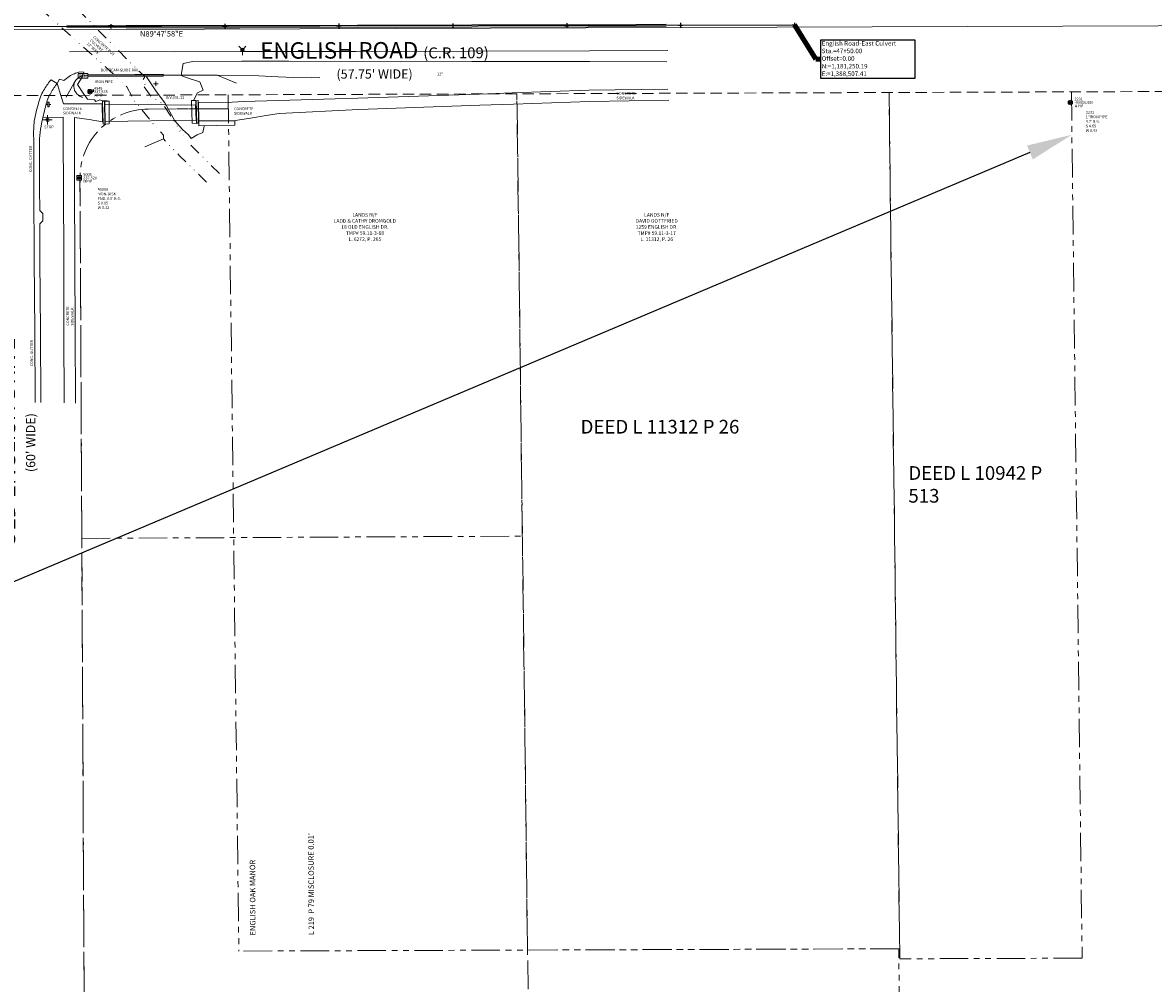
# Model space of a CAD drawing. Extents: x 1383974 to 1402764, y 1178595 to 1183880.
# Drawn here: x 1388169 to 1388665, y 1180830 to 1181251 of the extents above; entities that cross this region are included whole.
import ezdxf
from ezdxf import colors
from ezdxf.entities.mleader import LeaderData, LeaderLine
from ezdxf.enums import TextEntityAlignment as Align
from ezdxf.lldxf.tags import DXFTag
from ezdxf.math import Vec2, Vec3

# ---------------------------------------------------------------- set-up
doc = ezdxf.new("R2010")
doc.units = 0
doc.header["$LTSCALE"] = 20
doc.header["$MEASUREMENT"] = 0
for name, pattern in [('DASHED2', [0.375, 0.25, -0.125]), ('DIVIDE', [1.25, 0.5, -0.25, 0, -0.25, 0, -0.25]), ('PHANTOM2', [1.25, 0.625, -0.125, 0.125, -0.125, 0.125, -0.125])]:
    doc.linetypes.add(name, pattern=pattern)
for name, color, linetype, lineweight in [('NNR_P_T', 6, 'Continuous', 13), ('V-ANNO', 7, 'Continuous', 20), ('V-IDENTITY-GEOTECH', 50, 'Continuous', 20), ('V-NODE', 1, 'Continuous', 20), ('V-PROP-LINE-ABUT', 2, 'PHANTOM2', 20), ('V-PROP-MONU', 1, 'Continuous', 20), ('V-PROP-MONU-ANNO', 1, 'Continuous', 20), ('V-PROP-OWNER', 2, 'Continuous', 20), ('V-PROP-PIPE', 1, 'Continuous', 20), ('V-PROP-PIPE-ANNO', 1, 'Continuous', 20), ('V-PROP-ROW', 6, 'DASHED2', 20), ('V-ROAD-EDGE', 2, 'Continuous', 20), ('V-ROAD-EDGE-TRAV', 7, 'Continuous', 20), ('V-ROAD-GRAL', 5, 'RGB', 20), ('V-ROAD-MRKG-YELW', 51, 'Continuous', 20), ('V-ROAD-SWLK', 1, 'Continuous', 20), ('V-ROAD-SWLK-ANNO', 1, 'Continuous', 20), ('V-SITE-BRGE-DECK', 8, 'Continuous', 20), ('V-SITE-BRGE-WING WALL', 1, 'Continuous', 20), ('V-SITE-DRNG-GUTT', 1, 'Continuous', 20), ('V-SITE-LSCP', 73, 'Continuous', 20), ('V-SITE-SIGN', 5, 'Continuous', 20), ('V-SITE-SIGN-ANNO', 5, 'Continuous', 20), ('V-SITE-SIGN-RFMK', 2, 'Continuous', 20), ('V-SITE-WALL-TOP', 1, 'Continuous', 20), ('V-SITE-WATR-EDGE', 5, 'DIVIDE', 20), ('V-UTIL-DRNG-HBOT', 131, 'Continuous', 20), ('V-UTIL-DRNG-HBOT-ANNO', 131, 'Continuous', 20), ('V-UTIL-DRNG-INVT', 131, 'Continuous', 20), ('V-UTIL-DRNG-INVT-ANNO', 131, 'Continuous', 20), ('V-UTIL-NGAS-VALV', 2, 'Continuous', 20), ('V-UTIL-WATR-ANNO', 131, 'Continuous', 20), ('V-UTIL-WATR-VALV', 131, 'Continuous', 20)]:
    doc.layers.add(name, color=color, linetype=linetype, lineweight=lineweight)
for name, color, linetype in [('PNTDESC', 3, 'Continuous'), ('PNTELEV', 5, 'Continuous'), ('PNTNO', 7, 'Continuous'), ('PNTS', 1, 'Continuous')]:
    doc.layers.add(name, color=color, linetype=linetype)
doc.styles.add('Californian FB', font='CALIFR.TTF', dxfattribs={"oblique": 15, "height": 0.16})
doc.styles.add('L100 Ravi', font='romans.shx', dxfattribs={"oblique": 15, "height": 0.1})
doc.styles.add('L120 Ravi', font='romans.shx', dxfattribs={"oblique": 15, "height": 0.12})
doc.styles.add('L60 Ravi', font='romans.shx', dxfattribs={"oblique": 15, "height": 0.06})
doc.styles.add('L80 Ravi', font='romans.shx', dxfattribs={"oblique": 15, "height": 0.08})
doc.styles.add('PTXT', font='TXT')
doc.styles.get("Standard").update_dxf_attribs({"font": 'simplex.shx'})
tags = doc.linetypes.add('CENTERLINE', pattern='A,10,-0.2,["C",L100 Ravi,S=1.5,R=0,X=-0.135,Y=-0.02],-0.0001,["L",L100 Ravi,S=1.5,R=0,X=-0.1025,Y=-0.08],-0.001', length=10.2011).pattern_tags.tags
tags[15] = DXFTag(74, 10)
tags[6] = DXFTag(74, 10)
doc.linetypes.add('RGB', pattern='A,0.25,-0.1,[132,ltypeshp.shx,S=0.1,R=0,X=-0.1,Y=0],-0.1,1', length=1.45)
doc.dimstyles.new('Annotative', dxfattribs={"dimscale": 0, "dimtxt": 0.18, "dimasz": 0.18, "dimexe": 0.18, "dimexo": 0.0625, "dimgap": 0.09, "dimtad": 0, "dimtih": 1, "dimtoh": 1, "dimdec": 4, "dimzin": 0, "dimdsep": 46, "dimtxsty": 'Standard', "dimcen": 0.09, "dimaunit": 1, "dimadec": 4, "dimazin": 2, "dimtfac": 1, "dimtdec": 4, "dimtofl": 0, "dimtmove": 0, "dimatfit": 3, "dimfxl": 1, "dimtolj": 1, "dimtzin": 0, "dimarcsym": 0})

# ---------------------------------------------------------------- blocks, each defined once
blk = doc.blocks.new('SPT4')
at = {"color": 0, "linetype": 'Continuous'}
blk.add_circle((0, 0), 0.5, dxfattribs=at)
blk = doc.blocks.new('SRVPNO2')
at = {"layer": 'PNTDESC', "style": 'PTXT'}
blk.add_attdef('DESC2', (1.5, -1.75), '', height=1, dxfattribs=at)
at = {"layer": 'PNTELEV', "style": 'PTXT'}
blk.add_attdef('ELEV2', (1.5, -0.5), '', height=1, dxfattribs=at)
at = {"layer": 'PNTNO', "style": 'PTXT'}
blk.add_attdef('PT#', (1.5, 0.75), '', height=1, dxfattribs=at)
blk = doc.blocks.new('MPIR')
at = {"linetype": 'Continuous'}
for radius in [1.57, 0.124]:
    blk.add_circle((0, 0), radius, dxfattribs=at)
blk = doc.blocks.new('UWV')
for points in [[(0.6, 0, 0), (1.86, 0, 0)], [(-0.61, 0, 0), (-1.92, 0, 0)]]:
    blk.add_polyline3d(points)
blk.add_3dface([(-0.6, -1.86), (-0.61, 1.86), (0.59, 1.86), (0.6, -1.86)])
blk = doc.blocks.new('*U334', base_point=(1388179.992, 1181215.334))
at = {"layer": 'V-UTIL-WATR-VALV', "linetype": 'Continuous', "lineweight": -2, "xscale": 0.5379766305138224, "yscale": 0.5379766305138224, "zscale": 0.5379766305138224}
blk.add_blockref('UWV', (1388179.992, 1181215.334), dxfattribs=at)
blk = doc.blocks.new('S')
for p, q in [((0.79, 0), (-0.79, 0)), ((0, 0.79), (0, -0.79))]:
    blk.add_line(p, q)
blk.add_circle((0, 0), 0.295)
blk = doc.blocks.new('MPDH')
for p, q in [((-0.56, 0.56), (-1.54, 1.63)), ((1.53, 1.64), (0.55, 0.56))]:
    blk.add_line(p, q)
at = {"linetype": 'Continuous'}
blk.add_line((0, -0.79), (0, -2.24), dxfattribs=at)
for radius in [0.786, 0.454]:
    blk.add_circle((0, 0), radius, dxfattribs=at)
for start, end in [(0, 180), (180, 0)]:
    blk.add_arc((0, 0), 0.293, start, end, dxfattribs=at)
blk = doc.blocks.new('*U338', base_point=(1388265.096, 1181239.24))
at = {"layer": 'V-IDENTITY-GEOTECH', "linetype": 'Continuous', "lineweight": -2, "xscale": 1.031323815540243, "yscale": 1.031323815540243, "zscale": 1.031323815540243}
blk.add_blockref('MPDH', (1388265.096, 1181239.24), dxfattribs=at)
blk = doc.blocks.new('SRM')
blk.add_3dface([(-1.36, 0.66), (1.37, 0.66), (1.37, -0.63), (-1.36, -0.63)])
at = {"style": 'L60 Ravi', "oblique": 15}
blk.add_text('RFM', height=0.8, dxfattribs=at).set_placement((0, 0), align=Align.MIDDLE_CENTER)
blk = doc.blocks.new('*U339', base_point=(1388195.085, 1181227.88))
at = {"layer": 'V-SITE-SIGN-RFMK', "linetype": 'Continuous', "lineweight": -2, "xscale": 1.548783585413226, "yscale": 1.548783585413226, "zscale": 1.548783585413226}
blk.add_blockref('SRM', (1388195.085, 1181227.88), dxfattribs=at)
blk = doc.blocks.new('UGV')
for p, q in [((-1.92, -0.81), (-1.92, 0.81)), ((-1.92, 0.81), (1.93, -0.81)), ((1.93, 0.81), (-1.92, -0.81)), ((1.93, -0.81), (1.93, 0.81)), ((1.93, 0), (2.35, 0)), ((-1.92, 0), (-2.35, 0))]:
    blk.add_line(p, q)
blk = doc.blocks.new('*U340', base_point=(1388198.601, 1181221.371))
at = {"layer": 'V-UTIL-NGAS-VALV', "linetype": 'Continuous', "lineweight": -2, "xscale": 0.615893957368259, "yscale": 0.615893957368259, "zscale": 0.615893957368259}
blk.add_blockref('UGV', (1388198.601, 1181221.371), dxfattribs=at)
blk = doc.blocks.new('DINV')
for q in [(-0.79, 0), (0, 0.79), (0.79, 0), (0, -0.79)]:
    blk.add_line((0, 0), q)
blk = doc.blocks.new('*U353')
at = {"color": 0, "linetype": 'ByBlock', "lineweight": -2, "transparency": 16777216}
for p, q in [((-0.7, -0.7), (0.7, 0.7)), ((-0.7, 0.7), (0.7, -0.7))]:
    blk.add_line(p, q, dxfattribs=at)
blk = doc.blocks.new('MPM')
blk.add_lwpolyline([(-1.576378, -1.533542), (1.576378, -1.533542), (1.576378, 1.533542), (-1.576378, 1.533542)], close=True)
blk = doc.blocks.new('Tick')
for p, q in [((-0.5, 0), (0.5, 0)), ((0, 0.5), (0, -0.5))]:
    blk.add_line(p, q)

msp = doc.modelspace()

# ---------------------------------------------------------------- linework, layer by layer
at = {"color": 7, "linetype": 'Continuous', "lineweight": -3}
msp.add_line((1388560.34513, 1181226.85092), (1388560.34513, 1181243.5652), dxfattribs=at)
at = {"color": 7, "linetype": 'Continuous', "lineweight": -3, "flags": 128}
msp.add_lwpolyline([(1387807.41605, 1181248.43504), (1387951.69715, 1181249.11944), (1388507.41296, 1181250.19422)], dxfattribs=at)
at = {"color": 7, "linetype": 'Continuous', "lineweight": -3}
msp.add_circle((1388507.41296, 1181250.19422), 0.05, dxfattribs=at)
at = {"layer": 'PNTS', "color": 3}
for p in [(1388198.255, 1181220.912, 337.578), (1388628.4346, 1181216.191, -99999)]:
    msp.add_point(p, dxfattribs=at)
at = {"layer": 'PNTS'}
msp.add_point((1388193.513, 1181183.1, 337.52), dxfattribs=at)
at = {"layer": 'V-PROP-LINE-ABUT'}
for p, q in [((1388548.85943, 1181220.56986), (1388553.53738, 1180844.99945)), ((1388553.59218, 1180840.59933), (1388548.85943, 1181220.56986)), ((1388628.86221, 1181220.84544), (1388633.59496, 1180840.87491)), ((1388390.22839, 1180844.42384), (1388385.55039, 1181219.99854)), ((1388392.62101, 1180652.33164), (1388385.5504, 1181219.99761)), ((1388258.93748, 1181213.42654), (1388223.7277, 1181213.30244)), ((1388194.63128, 1181024.99337), (1388387.97876, 1181025.98014)), ((1388553.11398, 1180844.99795), (1388263.53911, 1180843.9773)), ((1388553.53738, 1180844.99945), (1388390.22839, 1180844.42384)), ((1388557.21089, 1180516.07559), (1388553.11398, 1180844.99795)), ((1388633.59496, 1180840.87491), (1388553.59218, 1180840.59933))]:
    msp.add_line(p, q, dxfattribs=at)
for points in [[(1388258.86107, 1181219.55534), (1388263.53911, 1180843.9773)], [(1388223.7277, 1181213.30244), (1388258.93741, 1181213.42654)]]:
    msp.add_lwpolyline(points, dxfattribs=at)
msp.add_lwpolyline([(1388384.01153, 1180156.70529), (1388383.42821, 1180272.39382, 0.167533249), (1388299.36346, 1180512.30888), (1388267.1188, 1180553.09174, -0.167533249), (1388195.9871, 1180756.09679), (1388193.83382, 1181183.15136)], format="xyb", dxfattribs=at)
at = {"layer": 'V-PROP-LINE-ABUT', "flags": 128}
msp.add_lwpolyline([(1388193.83382, 1181183.15136), (1388195.9871, 1180756.09679, 0.075224507), (1388211.25054, 1180658.54606, 0.09115989), (1388267.1188, 1180553.09174), (1388392.62867, 1180652.32517)], format="xyb", dxfattribs=at)
at = {"layer": 'V-PROP-LINE-ABUT'}
msp.add_arc((1388223.83343, 1181183.30263), 30, 90.2019483, 180.2888928, dxfattribs=at)
msp.add_arc((1388223.83343, 1181183.30263), 30, 90.2019483, 180.2888928, dxfattribs=at)
at = {"layer": 'V-PROP-ROW', "color": 131, "linetype": 'CENTERLINE'}
msp.add_lwpolyline([(1384564.998, 1181235.50808), (1390299.2875, 1181255.56865)], dxfattribs=at)
at = {"layer": 'V-PROP-ROW'}
msp.add_lwpolyline([(1385013.01326, 1181208.20022), (1390299.5236, 1181226.6943), (1390692.60828, 1181231.74778)], dxfattribs=at)
at = {"layer": 'V-ROAD-EDGE', "ltscale": 0.5, "flags": 128}
msp.add_lwpolyline([(1388451.283, 1181233.998), (1388417.502, 1181234.209), (1388385.465, 1181234.109), (1388365.82, 1181234.117), (1388334.353, 1181234.057), (1388315.712, 1181234.177), (1388285.439, 1181234.265), (1388264.672, 1181234.29), (1388243.295, 1181234.208), (1388239.135, 1181233.244), (1388238.439, 1181229.069), (1388238.542, 1181227.825)], dxfattribs=at)
msp.add_lwpolyline([(1388174.179, 1181084.549), (1388174.066, 1181115.929), (1388173.796, 1181147.368), (1388173.518, 1181178.347), (1388173.559, 1181200.289, -0.028084163), (1388173.58388, 1181206.23808, -0.042250832), (1388174.155, 1181210.155, -0.008514719), (1388175.20256, 1181214.32238, -0.009919766), (1388176.233, 1181217.864, -0.053499391), (1388177.54508, 1181220.88391, -0.032893543), (1388180.486, 1181225.348), (1388181.252, 1181226.058), (1388182.402, 1181225.432), (1388183.749, 1181224.499), (1388184.838, 1181226.381), (1388186.794, 1181225.896), (1388189.122, 1181227.659, -0.034117289), (1388191.382, 1181228.804, -0.031536889), (1388193.592, 1181229.58), (1388195.56, 1181229.515), (1388194.78, 1181227.262)], format="xyb", dxfattribs=at)
at = {"layer": 'V-ROAD-EDGE-TRAV', "ltscale": 0.5, "flags": 128}
msp.add_lwpolyline([(1388189.284, 1181238.414), (1388213.875, 1181238.556), (1388235.216, 1181238.418), (1388264.273, 1181238.514), (1388314.913, 1181238.627), (1388364.804, 1181238.711), (1388417.428, 1181238.83), (1388451.758, 1181239.013)], dxfattribs=at)
at = {"layer": 'V-ROAD-GRAL', "ltscale": 0.5, "flags": 128}
for points in [[(1388187.789, 1181218.526), (1388191.307, 1181224.861), (1388192.005, 1181225.94), (1388192.857, 1181226.901), (1388194.164, 1181227.691), (1388195.123, 1181227.781), (1388196.447, 1181228.043), (1388217.939, 1181228.173), (1388242.033, 1181228.142), (1388254.103, 1181228.151), (1388272.243, 1181227.896), (1388280.785, 1181227.44), (1388287.631, 1181227.17), (1388295.531, 1181226.991), (1388299.04, 1181227.084)], [(1388254.103, 1181228.151), (1388262.484, 1181224.707)]]:
    msp.add_lwpolyline(points, dxfattribs=at)
msp.add_lwpolyline([(1388194.945, 1181218.408, -0.087827512), (1388193.05, 1181219.481, -0.101001512), (1388191.481, 1181221.425), (1388191.092, 1181223.267), (1388191.307, 1181224.861)], format="xyb", dxfattribs=at)
at = {"layer": 'V-ROAD-MRKG-YELW', "ltscale": 0.5, "flags": 128}
for points in [[(1388451.02347, 1181250.518), (1388416.77447, 1181250.413), (1388365.78836, 1181250.297), (1388315.61545, 1181250.082), (1388264.03465, 1181249.983), (1388214.05251, 1181250.008), (1388188.06577, 1181250.15199)], [(1388451.02653, 1181249.518), (1388416.77753, 1181249.413), (1388365.79164, 1181249.297), (1388315.61855, 1181249.082), (1388264.03535, 1181248.983), (1388214.04949, 1181249.008), (1388188.06023, 1181249.15201)]]:
    msp.add_lwpolyline(points, dxfattribs=at)
at = {"layer": 'V-ROAD-SWLK', "ltscale": 0.5, "flags": 128}
for points in [[(1388183.749, 1181224.499), (1388185.469, 1181219.288), (1388186.559, 1181215.659), (1388192.481, 1181215.653), (1388203.614, 1181215.588), (1388203.753, 1181207.771), (1388197.841, 1181208.698)], [(1388451.769, 1181222.051), (1388417.053, 1181221.597), (1388383.463, 1181220.421), (1388368.933, 1181219.89), (1388315.764, 1181218.125), (1388280.914, 1181217.064), (1388265.568, 1181216.588), (1388260.656, 1181216.401), (1388245.839, 1181216.225), (1388245.98, 1181208.127)], [(1388452.231, 1181217.173), (1388417.365, 1181216.652), (1388383.996, 1181215.51), (1388369.323, 1181214.956), (1388316.22, 1181213.163), (1388281.173, 1181211.314), (1388276.48, 1181210.572), (1388267.788, 1181209.128), (1388261.907, 1181208.291), (1388245.98, 1181208.127)], [(1388186.902, 1181084.451), (1388186.782, 1181115.569), (1388186.693, 1181147.332), (1388186.606, 1181178.45), (1388186.494, 1181200.512), (1388186.451, 1181209.733), (1388177.557, 1181209.621)], [(1388191.802, 1181084.362), (1388191.751, 1181115.933), (1388191.62, 1181147.012), (1388191.489, 1181178.768), (1388191.414, 1181200.312), (1388191.449, 1181209.678), (1388197.841, 1181208.698)]]:
    msp.add_lwpolyline(points, dxfattribs=at)
at = {"layer": 'V-SITE-BRGE-DECK', "ltscale": 0.5, "flags": 128}
msp.add_lwpolyline([(1388204.84, 1181207.818), (1388204.77, 1181215.407), (1388244.532, 1181215.022), (1388244.837, 1181208.401)], close=True, dxfattribs=at)
at = {"layer": 'V-SITE-BRGE-WING WALL', "ltscale": 0.5, "flags": 128}
for points in [[(1388204.778, 1181206.76), (1388203.951, 1181206.745), (1388203.766, 1181216.706), (1388204.55, 1181216.712)], [(1388204.724, 1181216.711), (1388206.575, 1181216.757), (1388206.708, 1181206.811), (1388204.883, 1181206.737)], [(1388244.912, 1181207.047), (1388243.016, 1181207.07), (1388242.833, 1181217.001), (1388244.724, 1181217.009)], [(1388245.823, 1181207.094), (1388245.035, 1181207.072), (1388244.853, 1181216.99), (1388245.657, 1181217.002)]]:
    msp.add_lwpolyline(points, close=True, dxfattribs=at)
at = {"layer": 'V-SITE-DRNG-GUTT', "ltscale": 0.5, "flags": 128}
msp.add_lwpolyline([(1388176.089, 1181178.469), (1388175.999, 1181200.256, -0.011599578), (1388176.79667, 1181205.84929, -0.017035748), (1388177.557, 1181209.621, -0.003040696), (1388178.47592, 1181213.3912, -0.00385856), (1388179.241, 1181216.352, -0.057938584), (1388180.36308, 1181219.19149, -0.033601798), (1388183.15, 1181223.644), (1388183.749, 1181224.499)], format="xyb", dxfattribs=at)
for points in [[(1388176.089, 1181178.469), (1388176.208, 1181168.785)], [(1388176.178, 1181162.985), (1388177.598, 1181164.339), (1388177.523, 1181167.509), (1388176.208, 1181168.785)], [(1388176.213, 1181147.167), (1388176.178, 1181162.985)], [(1388176.59, 1181084.546), (1388176.481, 1181115.885), (1388176.213, 1181147.167)]]:
    msp.add_lwpolyline(points, dxfattribs=at)
at = {"layer": 'V-SITE-LSCP', "ltscale": 0.5, "flags": 128}
for points in [[(1388205.711, 1181216.855), (1388205.148, 1181216.965), (1388204.479, 1181216.962), (1388203.756, 1181216.869), (1388202.571, 1181217.387), (1388200.819, 1181216.662), (1388200.227, 1181217.419), (1388197.093, 1181217.605), (1388195.171, 1181220.291), (1388192.681, 1181224.012), (1388194.78, 1181227.262)], [(1388222.97, 1181227.417), (1388224.77, 1181224.745), (1388227.394, 1181220.87), (1388231.066, 1181215.97), (1388235.477, 1181208.163), (1388238.769, 1181204.412), (1388241.49, 1181202.058), (1388242.618, 1181200.461), (1388245.197, 1181201.988), (1388247.798, 1181203.047), (1388248.369, 1181205.828)], [(1388243.817, 1181217.19), (1388244.354, 1181218.599), (1388245.385, 1181220.433), (1388247.913, 1181221.577), (1388246.45, 1181225.301), (1388242.214, 1181226.531), (1388238.542, 1181227.825)], [(1388222.246, 1181196.67), (1388230.456, 1181200.195)]]:
    msp.add_lwpolyline(points, dxfattribs=at)
at = {"layer": 'V-SITE-WALL-TOP', "ltscale": 0.5, "flags": 128}
msp.add_lwpolyline([(1388261.814, 1181208.218), (1388261.83, 1181206.192), (1388253.858, 1181206.074), (1388245.971, 1181206.008), (1388245.964, 1181208.017), (1388254.098, 1181208.143)], close=True, dxfattribs=at)
at = {"layer": 'V-SITE-WATR-EDGE', "ltscale": 0.5, "flags": 128}
for points in [[(1388167.022, 1181265.847), (1388210.419, 1181226.935), (1388214.375, 1181223.094), (1388217.36, 1181217.312), (1388219.398, 1181214.979), (1388226.722, 1181205.909)], [(1388183.921, 1181265.98), (1388222.275, 1181227.397), (1388221.231, 1181225.824), (1388222.632, 1181223.759), (1388220.685, 1181225.001), (1388224.97, 1181218.878), (1388230.005, 1181215.82), (1388235.326, 1181207.922), (1388237.704, 1181203.702)], [(1388249.395, 1181181.315), (1388237.719, 1181192.609), (1388230.456, 1181200.195), (1388230.457, 1181201.858), (1388226.722, 1181205.909)], [(1388254.996, 1181185.073), (1388242.067, 1181197.861), (1388237.704, 1181203.702)]]:
    msp.add_lwpolyline(points, dxfattribs=at)
at = {"layer": 'V-UTIL-DRNG-HBOT', "ltscale": 0.5, "flags": 128}
msp.add_lwpolyline([(1388197.333, 1181228.398), (1388197.308, 1181228.077), (1388197.316, 1181227.592), (1388230.278, 1181227.705), (1388230.26, 1181228.245), (1388230.339, 1181228.648)], close=True, dxfattribs=at)

# ---------------------------------------------------------------- block references
at = {"color": 7, "linetype": 'Continuous', "lineweight": -3, "xscale": 2, "yscale": 2, "zscale": 2, "rotation": 0.1108124428250244}
for p in [(1388207.41394, 1181249.61401), (1388257.41385, 1181249.71071), (1388307.41376, 1181249.80741), (1388357.41366, 1181249.90411), (1388407.41357, 1181250.00082), (1388457.41348, 1181250.09752), (1388507.41296, 1181250.19422)]:
    msp.add_blockref('Tick', p, dxfattribs=at)
at = {"layer": 'PNTS', "color": 3, "xscale": 1.2, "yscale": 1.2, "zscale": 1.2}
for p in [(1388198.255, 1181220.912, 337.578), (1388628.4346, 1181216.191, -99999)]:
    msp.add_blockref('SPT4', p, dxfattribs=at)
at = {"layer": 'PNTS', "xscale": 1.2, "yscale": 1.2, "zscale": 1.2}
for p, values in [((1388198.255, 1181220.912, 337.578), {'PT#': '4545', 'ELEV2': '337.578', 'DESC2': 'MPIP'}), ((1388628.4346, 1181216.191, -99999), {'PT#': '2231', 'ELEV2': '-99999.000', 'DESC2': 'MPIP'}), ((1388193.513, 1181183.1, 337.52), {'PT#': '5006', 'ELEV2': '337.520', 'DESC2': 'MPIP'})]:
    msp.add_blockref('SRVPNO2', p, dxfattribs=at).add_auto_attribs(values)
msp.add_blockref('SPT4', (1388193.513, 1181183.1, 337.52), dxfattribs=at)
at = {"layer": 'V-IDENTITY-GEOTECH'}
msp.add_blockref('*U338', (1388265.096, 1181239.24), dxfattribs=at)
at = {"layer": 'V-NODE', "color": 7, "xscale": 0.3999999999999999, "yscale": 0.3999999999999999, "zscale": 0.3999999999999999}
msp.add_blockref('*U353', (1388193.83382, 1181183.15136), dxfattribs=at)
at = {"layer": 'V-PROP-MONU', "xscale": 0.6520851727568717, "yscale": 0.6520851727568717, "zscale": 0.6520851727568717}
msp.add_blockref('MPM', (1388193.513, 1181183.1), dxfattribs=at)
at = {"layer": 'V-PROP-PIPE', "xscale": 0.6363299660938241, "yscale": 0.6363299660938241, "zscale": 0.6363299660938241}
for p in [(1388198.255, 1181220.912), (1388628.43464, 1181216.19099)]:
    msp.add_blockref('MPIR', p, dxfattribs=at)
at = {"layer": 'V-SITE-SIGN', "xscale": 2.540005079912822, "yscale": 2.540005079912822, "zscale": 2.540005079912822}
msp.add_blockref('S', (1388179.632, 1181208.567), dxfattribs=at)
at = {"layer": 'V-SITE-SIGN-RFMK'}
msp.add_blockref('*U339', (1388195.085, 1181227.88), dxfattribs=at)
at = {"layer": 'V-UTIL-DRNG-INVT', "xscale": 1.270002540050294, "yscale": 1.270002540050294, "zscale": 1.270002540050294}
msp.add_blockref('DINV', (1388227.16, 1181224.344), dxfattribs=at)
at = {"layer": 'V-UTIL-NGAS-VALV'}
msp.add_blockref('*U340', (1388198.601, 1181221.371), dxfattribs=at)
at = {"layer": 'V-UTIL-WATR-VALV'}
msp.add_blockref('*U334', (1388179.992, 1181215.334), dxfattribs=at)

# ---------------------------------------------------------------- texts
at = {"color": 3, "style": 'L120 Ravi', "oblique": 15}
for s, p in [("L 219  P 79 MISCLOSURE 0.01'", (1388296.55306, 1180850.94755)), ('ENGLISH OAK MANOR', (1388270.83894, 1180850.85504))]:
    msp.add_text(s, height=2.4, rotation=90.206115, dxfattribs=at).set_placement(p)
at = {"layer": 'NNR_P_T', "char_height": 7.2, "attachment_point": 2, "style": 'Californian FB'}
for s, insert, width, rotation in [("ENGLISH ROAD {\\H0.66667x;\\C3;(C.R. 109)} {\\H0.55556x;\\C1;(57.75' WIDE)}", (1388323.07398, 1181242.68876), 112.0898653, 0.1336595), ("OLD ENGLISH DRIVE {\\H0.55556x;\\C1;(60' WIDE)}", (1388158.18629, 1181067.00167), 103.1004532, 90.0206901)]:
    msp.add_mtext(s, dxfattribs=dict(at, insert=insert, width=width, rotation=rotation))
at = {"layer": 'PNTDESC', "linetype": 'ByBlock', "insert": (1388194.45097, 1181182.86852), "char_height": 0.4, "attachment_point": 4, "style": 'L60 Ravi'}
msp.add_mtext('PCOR', dxfattribs=at)
at = {"layer": 'V-ANNO', "color": 3, "char_height": 6, "attachment_point": 1, "style": 'L120 Ravi'}
for s, width, heights, insert, rotation in [('DEED L 11312 P 26', 122.522532, [82.04643], (1388413.51313, 1181076.97514), 359.9980594), ('DEED L 10942 P 513', 67.2936645, [22.23246], (1388557.34759, 1181056.67969), 0.0011219)]:
    msp.add_mtext_dynamic_manual_height_columns(s, width=width, gutter_width=12, heights=heights, dxfattribs=dict(at, insert=insert, rotation=rotation))
at = {"layer": 'V-PROP-OWNER', "char_height": 1.6, "attachment_point": 5, "style": 'L80 Ravi'}
for s, insert in [('LANDS N/F\\PLADD & CATHY DROMGOLD\\P18 OLD ENGLISH DR.\\PTMP# 59.11-3-68\\PL. 6272, P. 265', (1388318.86214, 1181161.5898)), ('LANDS N/F\\PDAVID GOTTFRIED\\P1259 ENGLISH DR.\\PTMP# 59.11-3-17\\PL. 11312, P. 26', (1388446.91743, 1181161.5898))]:
    msp.add_mtext_dynamic_manual_height_columns(s, width=27.4162468, gutter_width=8, heights=[0], dxfattribs=dict(at, insert=insert))
at = {"layer": 'V-ROAD-EDGE', "char_height": 1.2, "attachment_point": 1, "rotation": 89.8323061, "style": 'L60 Ravi'}
for insert in [(1388171.53371, 1181185.67637), (1388172.01912, 1181100.43746)]:
    msp.add_mtext_dynamic_manual_height_columns('CONC. GUTTER', width=13.8019825, gutter_width=6, heights=[0], dxfattribs=dict(at, insert=insert))
at = {"layer": 'V-ROAD-GRAL', "insert": (1388202.86723, 1181231.01484), "char_height": 1.2, "attachment_point": 1, "style": 'L60 Ravi'}
msp.add_mtext_dynamic_manual_height_columns('BOX BEAM GUIDE RAIL', width=21.3183342, gutter_width=6, heights=[0], dxfattribs=at)
at = {"layer": 'V-ROAD-SWLK-ANNO', "char_height": 1.2, "attachment_point": 1, "style": 'L60 Ravi'}
for insert in [(1388429.22454, 1181220.79346), (1388186.33948, 1181214.13296), (1388261.46196, 1181214.02683)]:
    msp.add_mtext_dynamic_manual_height_columns('CONCRETE SIDEWALK', width=1.2272795, gutter_width=6, heights=[0], dxfattribs=dict(at, insert=insert))
at = {"layer": 'V-ROAD-SWLK-ANNO', "insert": (1388187.85368, 1181118.32793), "char_height": 1.2, "attachment_point": 1, "rotation": 90.3797886, "style": 'L60 Ravi'}
msp.add_mtext_dynamic_manual_height_columns('CONCRETE SIDEWALK', width=1.2272795, gutter_width=6, heights=[0], dxfattribs=at)
at = {"layer": 'V-UTIL-DRNG-HBOT-ANNO', "insert": (1388200.19686, 1181245.58331), "char_height": 1.2, "attachment_point": 1, "rotation": 317.8704261, "style": 'L60 Ravi'}
msp.add_mtext_dynamic_manual_height_columns("CONCRETE BOX CULVERT\\P12' WIDE", width=14.4115904, gutter_width=6, heights=[0], dxfattribs=at)
at = {"layer": 'V-UTIL-WATR-ANNO', "insert": (1388350.55687, 1181229.2971), "char_height": 1.2, "attachment_point": 1, "style": 'L60 Ravi'}
msp.add_mtext_dynamic_manual_height_columns('12"', width=1.8661292, gutter_width=6, heights=[0], dxfattribs=at)

# ---------------------------------------------------------------- leaders
at = {"color": 7, "linetype": 'Continuous', "lineweight": -3}
msp.add_leader([(1388229.77506, 1181249.65725), (1388229.33506, 1181249.6564)], dimstyle='Annotative', override={"dimscale": 1, "dimasz": 0.2}, dxfattribs=at)
at = {"layer": 'V-ANNO'}
ml = msp.add_multileader_mtext('Standard', dxfattribs=at)
ml.set_content('', color=256, style='L120 Ravi')
ml.set_leader_properties()
ml.build(insert=Vec2(0, 0))
ml.multileader.update_dxf_attribs({"dogleg_length": 0.12, "arrow_head_size": 20, "scale": 20})
ctx = ml.context
ctx.base_point, ctx.scale, ctx.char_height, ctx.arrow_head_size, ctx.landing_gap_size, ctx.plane_origin = Vec3(1386885.19861, 1180467.43512), 20, 20, 20, 0.8, Vec3(1388629.09627, 1181202.05384)
notes = []
notes.append((ctx, [(0, (1, 1, 0), (1386889.19861, 1180467.43512), (-1, 0), 2.4, [(0, [(1388629.09627, 1181202.05384)], 0, [])])]))
ctx.mtext.insert, ctx.mtext.flow_direction = Vec3(1386885.99861, 1180477.43512), 5
ml = msp.add_multileader_mtext('Standard', dxfattribs=at)
ml.set_content('SUBDIVISIONS BETWEEN THESE AREAS WERE FIT TOGETHER, ROTATED ONTO THE HISTORIC CENTERLINE AS ESTABLISHED THROUGH NUMEROUS SURVEYS PERFORMED BY LaDieu ASSOCCIATES AND MOVED TO HOLD #5002 (IRON PIN IN CONCRETE) ON LINE AT THE PC OF PEARSONS LANE.', color=256, style='L120 Ravi')
ml.set_leader_properties()
ml.build(insert=Vec2(0, 0))
ml.multileader.update_dxf_attribs({"dogleg_length": 0.12, "arrow_head_size": 20, "scale": 20})
ctx = ml.context
ctx.base_point, ctx.scale, ctx.char_height, ctx.arrow_head_size, ctx.landing_gap_size, ctx.plane_origin = Vec3(1386126.1777, 1180468.15809), 20, 20, 20, 0.8, Vec3(1383581.56412, 1179602.4378)
notes.append((ctx, [(0, (1, 1, 0), (1386123.7777, 1180468.15809), (1, 0), 2.4, [(0, [(1384598.02596, 1181189.96048)], 0, [])])]))
ctx.mtext.insert, ctx.mtext.width, ctx.mtext.defined_height, ctx.mtext.flow_direction = Vec3(1386126.9777, 1180478.15809), 752.9064635, 632.50727, 5
for ctx, leaders in notes:
    for number, flags, end, landing, length, lines in leaders:
        leader = LeaderData()
        leader.index, (leader.has_last_leader_line, leader.has_dogleg_vector, leader.attachment_direction) = number, flags
        leader.last_leader_point, leader.dogleg_vector, leader.dogleg_length = Vec3(end), Vec3(landing), length
        for number, points, colour, breaks in lines:
            line = LeaderLine()
            line.index, line.vertices, line.color, line.breaks = number, Vec3.list(points), colors.encode_raw_color(colour), breaks
            leader.lines.append(line)
        ctx.leaders.append(leader)

# ---------------------------------------------------------------- next in the draw order: texts
at = {"color": 3, "linetype": 'Continuous', "lineweight": -3, "insert": (1388229.63184, 1181247.52826), "char_height": 2.4, "width": 22.3500803, "attachment_point": 2, "rotation": 0.2004401, "style": 'L120 Ravi', "bg_fill": 3, "box_fill_scale": 1.125, "bg_fill_color": 256, "bg_fill_true_color": 13158600, "bg_fill_transparency": 0}
msp.add_mtext('N89°47\'58"E', dxfattribs=at)
at = {"color": 7, "linetype": 'Continuous', "lineweight": -3, "insert": (1388519.29739, 1181235.20806), "char_height": 2, "width": 40.9532192, "attachment_point": 4, "style": 'L60 Ravi', "bg_fill": 3, "box_fill_scale": 1.25, "bg_fill_color": 256, "bg_fill_true_color": 13158600, "bg_fill_transparency": 0}
msp.add_mtext('English Road-East Culvert\\PSta.=47+50.00\\POffset=0.00\\PN:=1,181,250.19\\PE:=1,388,507.41', dxfattribs=at)
at = {"layer": 'V-PROP-MONU-ANNO', "linetype": 'ByBlock', "insert": (1388201.64743, 1181173.93411), "char_height": 1.2, "width": 13.1166074, "attachment_point": 4, "style": 'L60 Ravi', "bg_fill": 3, "box_fill_scale": 1.416667, "bg_fill_color": 256, "bg_fill_true_color": 13158600, "bg_fill_transparency": 0}
msp.add_mtext("#5006\\PMON-DISK\\PFND. 0.5' B.G.\\PS 0.05\\PW 0.32", dxfattribs=at)
at = {"layer": 'V-PROP-PIPE-ANNO', "linetype": 'ByBlock', "char_height": 1.2, "attachment_point": 4, "style": 'L60 Ravi', "bg_fill": 3, "box_fill_scale": 1.416667, "bg_fill_color": 256, "bg_fill_true_color": 13158600, "bg_fill_transparency": 0}
for s, insert, width in [('IRON PIPE', (1388200.41978, 1181225.14779), 9.3858973), ('2231\\P1"IRON PIPE\\P0.7\' B.G.\\PS 4.65\\PW 0.43', (1388635.2115, 1181207.73914), 10.969858)]:
    msp.add_mtext(s, dxfattribs=dict(at, insert=insert, width=width))
at = {"layer": 'V-SITE-SIGN-ANNO', "linetype": 'ByBlock', "insert": (1388178.132, 1181206.067), "char_height": 1.2, "width": 4.4296458, "attachment_point": 1, "style": 'L60 Ravi', "bg_fill": 3, "box_fill_scale": 1.416667, "bg_fill_color": 256, "bg_fill_true_color": 13158600, "bg_fill_transparency": 0}
msp.add_mtext('STOP', dxfattribs=at)
at = {"layer": 'V-UTIL-DRNG-INVT-ANNO', "linetype": 'ByBlock', "insert": (1388231.46834, 1181218.23651), "char_height": 1.2, "width": 9.2704687, "attachment_point": 4, "style": 'L60 Ravi', "bg_fill": 3, "box_fill_scale": 1.416667, "bg_fill_color": 256, "bg_fill_true_color": 13158600, "bg_fill_transparency": 0}
msp.add_mtext('INV:331.11', dxfattribs=at)

# ---------------------------------------------------------------- next in the draw order: linework, layer by layer
at = {"color": 7, "linetype": 'Continuous', "lineweight": -3}
for p, q in [((1388518.79739, 1181243.5652), (1388518.79739, 1181226.85092)), ((1388560.34513, 1181243.5652), (1388518.79739, 1181243.5652)), ((1388518.79739, 1181226.85092), (1388560.34513, 1181226.85092))]:
    msp.add_line(p, q, dxfattribs=at)

# ---------------------------------------------------------------- next in the draw order: leaders
msp.add_leader([(1388507.41296, 1181250.19422), (1388516.79739, 1181235.20806), (1388518.79739, 1181235.20806)], dimstyle='Annotative', override={"dimscale": 1, "dimasz": 2, "dimclrd": 256, "dimlwd": 65535}, dxfattribs=at)

doc.saveas('drawing.dxf')
